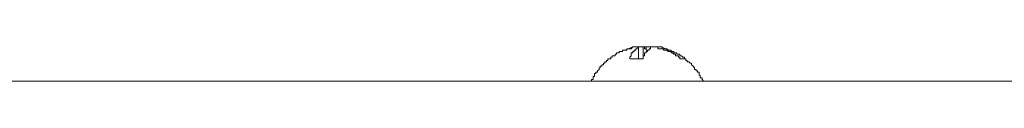
# Model space of a CAD drawing. Units: inches. Extents: x -831 to 2330, y -1123 to 1162.
# Drawn here: x 1920 to 1976, y 671 to 673 of the extents above; entities that cross this region are included whole.
import ezdxf

# ---------------------------------------------------------------- set-up
doc = ezdxf.new("R2010")
doc.units = ezdxf.units.IN
doc.header["$MEASUREMENT"] = 0
doc.layers.add('图层 1', color=7, linetype='Continuous')

msp = doc.modelspace()

# ---------------------------------------------------------------- linework, layer by layer
at = {"layer": '图层 1', "color": 7, "lineweight": 9}
for points in [[(1954.593, 672.663), (1954.507, 672.663), (1954.507, 672.571), (1954.414, 672.571), (1954.327, 672.571), (1954.327, 672.496), (1954.265, 672.496), (1954.173, 672.496), (1954.173, 672.422), (1954.086, 672.422), (1954.086, 672.329), (1954.006, 672.329), (1953.925, 672.329), (1953.925, 672.249), (1953.845, 672.249), (1953.845, 672.156), (1953.752, 672.156), (1953.678, 672.156), (1953.678, 672.076), (1953.603, 672.076), (1953.603, 671.989), (1953.504, 671.989), (1953.504, 671.915), (1953.424, 671.915), (1953.424, 671.828), (1953.337, 671.828), (1953.337, 671.748), (1953.244, 671.748), (1953.244, 671.655), (1953.183, 671.655), (1953.183, 671.568), (1953.084, 671.488), (1953.084, 671.407), (1952.997, 671.407), (1952.997, 671.327), (1952.929, 671.327), (1952.929, 671.247), (1952.929, 671.16), (1952.842, 671.16), (1952.842, 671.086), (1952.842, 670.999), (1952.756, 670.999), (1952.756, 670.906)], [(1955.416, 672.837), (1955.336, 672.837), (1955.255, 672.837), (1955.163, 672.837), (1955.094, 672.837), (1955.008, 672.738), (1954.921, 672.738), (1954.841, 672.738), (1954.754, 672.738), (1954.754, 672.663), (1954.668, 672.663), (1954.593, 672.663)], [(1955.094, 672.837), (1954.668, 672.663), (1954.593, 672.663)], [(1955.416, 672.837), (1955.336, 672.837), (1955.336, 672.738), (1955.255, 672.738), (1955.255, 672.663), (1955.163, 672.663), (1955.163, 672.571), (1955.094, 672.571), (1955.094, 672.496), (1955.008, 672.496), (1955.008, 672.422), (1955.008, 672.329), (1954.921, 672.249), (1954.921, 672.156)], [(1955.094, 672.837), (1955.163, 672.837), (1955.416, 672.837)], [(1955.416, 672.837), (1955.336, 672.837)], [(1955.416, 672.837), (1955.602, 672.837)], [(1955.676, 672.837), (1955.416, 672.837)], [(1955.416, 672.837), (1955.416, 672.156)], [(1955.763, 672.837), (1955.676, 672.837)], [(1956.171, 672.837), (1956.097, 672.837), (1956.097, 672.738), (1956.023, 672.738), (1956.023, 672.663), (1955.93, 672.663), (1955.93, 672.571), (1955.843, 672.571), (1955.843, 672.496), (1955.763, 672.496), (1955.763, 672.422), (1955.763, 672.329), (1955.676, 672.329), (1955.676, 672.249), (1955.676, 672.156)], [(1955.93, 672.663), (1955.843, 672.663), (1955.843, 672.738), (1955.763, 672.738), (1955.763, 672.837), (1955.676, 672.837)], [(1955.676, 672.837), (1955.676, 672.156)], [(1955.93, 672.837), (1955.843, 672.837), (1955.763, 672.837)], [(1955.763, 672.837), (1955.93, 672.837)], [(1956.097, 672.837), (1956.023, 672.837), (1955.93, 672.837), (1955.843, 672.837), (1955.843, 672.738)], [(1956.097, 672.837), (1956.171, 672.837)], [(1957.842, 672.156), (1957.755, 672.156), (1957.755, 672.249), (1957.681, 672.249), (1957.681, 672.329), (1957.582, 672.329), (1957.514, 672.329), (1957.514, 672.422), (1957.415, 672.422), (1957.34, 672.496), (1957.272, 672.496), (1957.272, 672.571), (1957.173, 672.571), (1957.093, 672.571), (1957.019, 672.663), (1956.926, 672.663), (1956.833, 672.663), (1956.833, 672.738), (1956.753, 672.738), (1956.678, 672.738), (1956.592, 672.738), (1956.505, 672.738), (1956.505, 672.837), (1956.412, 672.837), (1956.344, 672.837), (1956.264, 672.837), (1956.171, 672.837)], [(1956.926, 672.738), (1956.833, 672.738), (1956.753, 672.738), (1956.753, 672.837), (1956.678, 672.837), (1956.592, 672.837), (1956.505, 672.837), (1956.412, 672.837)], [(1956.412, 672.837), (1956.592, 672.837)], [(1958.101, 672.156), (1958.015, 672.156), (1958.015, 672.249), (1957.922, 672.249), (1957.842, 672.329), (1957.755, 672.329), (1957.755, 672.422), (1957.681, 672.422), (1957.582, 672.422), (1957.582, 672.496), (1957.514, 672.496), (1957.415, 672.496), (1957.415, 672.571), (1957.34, 672.571), (1957.272, 672.571), (1957.272, 672.663), (1957.173, 672.663), (1957.093, 672.663), (1957.019, 672.738), (1956.926, 672.738), (1956.833, 672.738), (1956.753, 672.738), (1956.753, 672.837), (1956.678, 672.837), (1956.592, 672.837), (1956.505, 672.837), (1956.412, 672.837)], [(1956.412, 672.837), (1956.592, 672.837)], [(1957.272, 672.663), (1957.173, 672.663), (1956.678, 672.837)], [(1959.091, 670.906), (1959.011, 670.999), (1959.011, 671.086), (1958.912, 671.086), (1958.912, 671.16), (1958.912, 671.247), (1958.844, 671.247), (1958.844, 671.327), (1958.844, 671.407), (1958.757, 671.407), (1958.757, 671.488), (1958.671, 671.488), (1958.671, 671.568), (1958.59, 671.568), (1958.59, 671.655), (1958.504, 671.748), (1958.423, 671.828), (1958.423, 671.915), (1958.349, 671.915), (1958.262, 671.989), (1958.176, 671.989), (1958.176, 672.076), (1958.101, 672.076), (1958.101, 672.156), (1958.015, 672.156), (1958.015, 672.249), (1957.922, 672.249), (1957.842, 672.329), (1957.755, 672.329), (1957.755, 672.422), (1957.681, 672.422), (1957.582, 672.422), (1957.582, 672.496), (1957.514, 672.496), (1957.415, 672.496), (1957.415, 672.571), (1957.34, 672.571), (1957.272, 672.571), (1957.272, 672.663)], [(1955.676, 672.156), (1955.602, 672.156), (1955.503, 672.156), (1955.416, 672.156), (1955.336, 672.156), (1955.255, 672.156), (1955.163, 672.156), (1955.094, 672.156), (1955.008, 672.156), (1954.921, 672.156)], [(1958.101, 672.156), (1958.015, 672.156), (1957.922, 672.156), (1957.842, 672.156)], [(1916.975, 670.906), (2022.813, 670.906)]]:
    msp.add_lwpolyline(points, dxfattribs=at)

doc.saveas('drawing.dxf')
